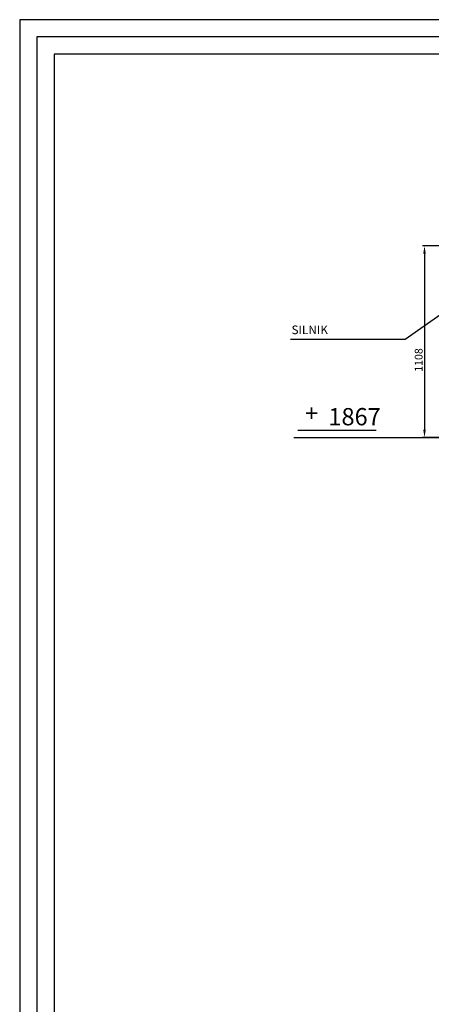
# Model space of a CAD drawing. Units: millimetres. Extents: x -471 to 16349, y -7384 to 4496.
# Drawn here: x -471 to 1912, y -1205 to 4496 of the extents above; entities that cross this region are included whole.
import ezdxf

# ---------------------------------------------------------------- set-up
doc = ezdxf.new("R2010")
doc.units = ezdxf.units.MM
doc.header["$LTSCALE"] = 20
for name, color, linetype in [('DIMENSIONS', 3, 'Continuous'), ('RAHM', 1, 'Continuous'), ('TEXT', 2, 'Continuous')]:
    doc.layers.add(name, color=color, linetype=linetype)
doc.styles.add('ROMANS', font='romans.shx')
doc.styles.get("Standard").update_dxf_attribs({"font": 'isocp.shx'})
doc.dimstyles.new('ISO-18', dxfattribs={"dimscale": 18, "dimtxt": 2.5, "dimasz": 2.5, "dimexe": 0.65, "dimexo": 0, "dimtad": 1, "dimdec": 0, "dimdsep": 46, "dimtxsty": 'ROMANS', "dimcen": 2.5, "dimclrd": 256, "dimclre": 256, "dimclrt": 2, "dimadec": 0, "dimazin": 2, "dimtfac": 1, "dimtdec": 0, "dimtmove": 0, "dimatfit": 3, "dimfxl": 0, "dimtvp": 1, "dimtolj": 1, "dimarcsym": 0})
doc.dimstyles.new('ISO-20', dxfattribs={"dimscale": 20, "dimtxt": 2.5, "dimasz": 2.5, "dimexe": 1, "dimexo": 0, "dimtad": 1, "dimdec": 0, "dimdsep": 46, "dimtxsty": 'ROMANS', "dimcen": 2.5, "dimclrd": 256, "dimclre": 256, "dimclrt": 2, "dimadec": 0, "dimazin": 2, "dimtfac": 1, "dimtdec": 0, "dimtmove": 0, "dimatfit": 3, "dimfxl": 0, "dimtvp": 1, "dimtolj": 1, "dimarcsym": 0})

# ---------------------------------------------------------------- blocks, each defined once
blk = doc.blocks.new('a1_format')
for p, q in [((0, 584), (-831, 584)), ((-831, 584), (-831, 0))]:
    blk.add_line(p, q)
at = {"layer": 'RAHM'}
for p, q in [((5, 589), (-836, 589)), ((-836, 589), (-836, -5)), ((0, 579), (-826, 579)), ((-826, 579), (-826, 0))]:
    blk.add_line(p, q, dxfattribs=at)
blk = doc.blocks.new('*D114')
at = {"layer": 'Defpoints', "color": 0}
for p in [(2282.3, 3186.2), (1872.6, 2077.7), (1972.8, 2077.7)]:
    blk.add_point(p, dxfattribs=at)
at = {"layer": 'DIMENSIONS', "lineweight": -2}
for p, q in [((2282.3, 3186.2), (1860.9, 3186.2)), ((1872.6, 3141.2), (1872.6, 2122.7)), ((1972.8, 2077.7), (1860.9, 2077.7))]:
    blk.add_line(p, q, dxfattribs=at)
at = {"layer": 'DIMENSIONS'}
for points in [[(1865.1, 3141.2), (1880.1, 3141.2), (1872.6, 3186.2)], [(1865.1, 2122.7), (1880.1, 2122.7), (1872.6, 2077.7)]]:
    blk.add_solid(points, dxfattribs=at)
at = {"layer": 'DIMENSIONS', "color": 2, "insert": (1838.8, 2525.8), "char_height": 45, "attachment_point": 5, "rotation": 90, "style": 'ROMANS'}
blk.add_mtext('\\A1;1108', dxfattribs=at)

msp = doc.modelspace()

# ---------------------------------------------------------------- linework, layer by layer
msp.add_line((1116.4, 2077.7), (2416.4, 2077.7))
at = {"layer": 'TEXT'}
msp.add_line((1139.7, 2119.7), (1592.6, 2119.7), dxfattribs=at)

# ---------------------------------------------------------------- block references
at = {"xscale": 20, "yscale": 20, "zscale": 20}
msp.add_blockref('a1_format', (16248.9, -7283.6), dxfattribs=at)

# ---------------------------------------------------------------- texts
at = {"layer": 'TEXT', "style": 'ROMANS'}
msp.add_text('SILNIK', height=50, dxfattribs=at).set_placement((1102.5, 2675.6))
at = {"layer": 'TEXT', "char_height": 100, "attachment_point": 1}
for s, insert, width in [('{\\fTechnic|b0|i0|c2|p2;+}', (1181.3, 2267.7), 290.138), ('{\\fTechnic|b0|i0|c2|p2;1867}', (1316.3, 2247.7), 2545.259)]:
    msp.add_mtext(s, dxfattribs=dict(at, insert=insert, width=width))

# ---------------------------------------------------------------- dimensions: what is measured, and where the dimension line sits
at = {"layer": 'DIMENSIONS'}
dim = msp.add_linear_dim(base=(1872.5676, 2077.7284), p1=(2282.2683, 3186.2074), p2=(1972.8043, 2077.7284), angle=90, dimstyle='ISO-18', dxfattribs=at)
dim.commit()
dim.dimension.update_dxf_attribs({"geometry": '*D114', "text_midpoint": (1872.5676, 2525.8396), "dimtype": 160})

# ---------------------------------------------------------------- leaders
at = {"layer": 'DIMENSIONS', "ltscale": 100}
msp.add_leader([(2019, 2825.5), (1761.6, 2644.9), (1095.9, 2644.9)], dimstyle='ISO-20', override={"dimgap": 0.625, "dimtad": 0}, dxfattribs=at)

doc.saveas('drawing.dxf')
